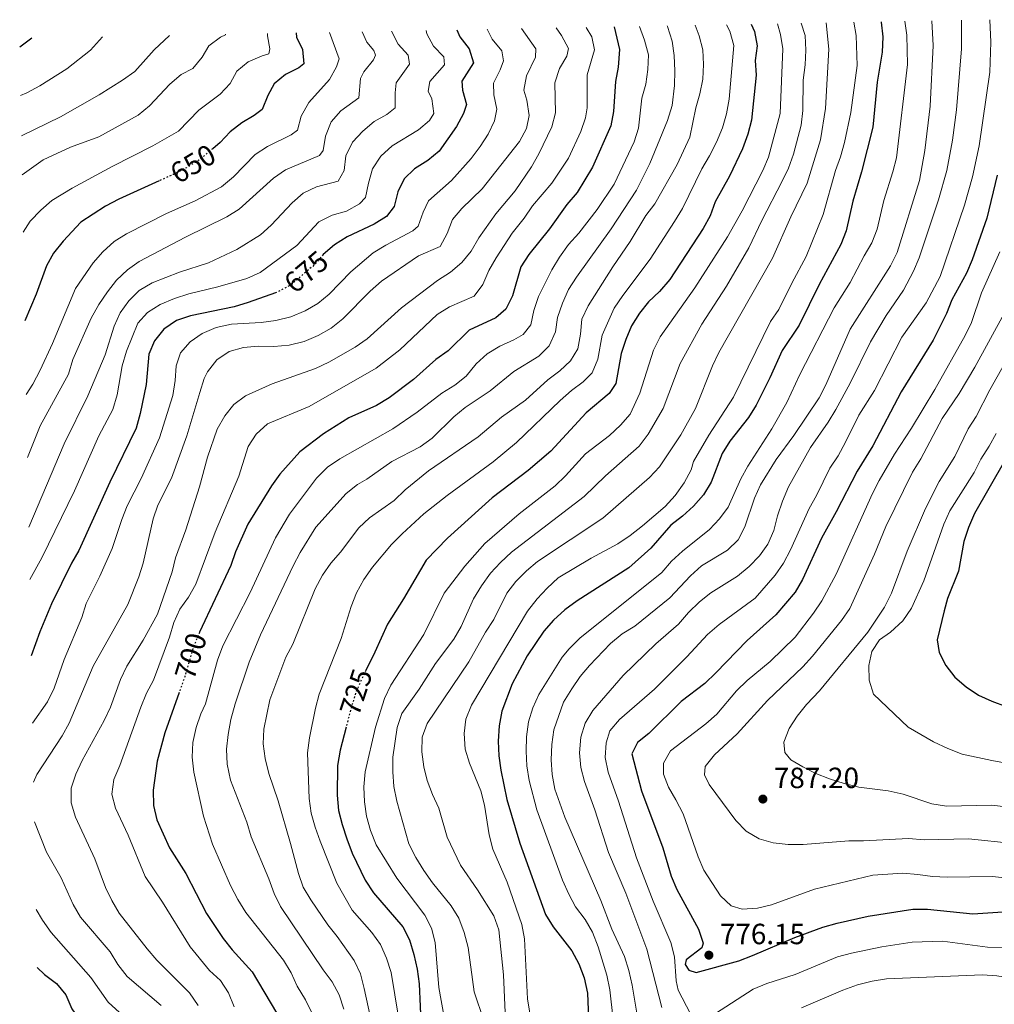
# Model space of a CAD drawing. Units: metres. Extents: x 631809 to 635330, y 4704234 to 4706612.
# Drawn here: x 631809 to 632142, y 4706216 to 4706553 of the extents above; entities that cross this region are included whole.
import ezdxf
from ezdxf.enums import TextEntityAlignment as Align

# ---------------------------------------------------------------- set-up
doc = ezdxf.new("R2010")
doc.units = ezdxf.units.M
doc.header["$MEASUREMENT"] = 0
doc.linetypes.add('DGN Style 5', pattern=[1.217945, 0.521977, -0.695969])
for name, color, linetype, lineweight in [('Cota de curva de nivel directora', 7, 'Continuous', 0), ('Cota de punto acotado terreno', 7, 'Continuous', 0), ('Curva de nivel directora', 30, 'Continuous', 30), ('Curva de nivel directora no vista', 30, 'DGN Style 5', 30), ('Curva de nivel intermedia', 30, 'Continuous', 0), ('Punto acotado terreno (símbolo)', 7, 'Continuous', 0)]:
    doc.layers.add(name, color=color, linetype=linetype, lineweight=lineweight)
doc.styles.add('Style-Arial', font='arial.ttf')

# ---------------------------------------------------------------- blocks, each defined once
blk = doc.blocks.new('5PATER')
at = {"layer": 'Punto acotado terreno (símbolo)', "linetype": 'Continuous', "lineweight": 0}
h = blk.add_hatch(color=51, dxfattribs=at)
edge = h.paths.add_edge_path()
edge.add_ellipse((0, 0), major_axis=(-0.11, -0.111), ratio=0.999422, start_angle=0, end_angle=360)

msp = doc.modelspace()

# ---------------------------------------------------------------- linework, layer by layer
at = {"layer": 'Curva de nivel directora', "color": 30, "linetype": 'Continuous', "lineweight": 30, "flags": 128}
for points, elevation in [([(632012.38, 4706550.6), (632014.21, 4706542.91), (632013.74, 4706536.79), (632012.83, 4706531.87), (632012.12, 4706521.69), (632011.26, 4706516.77), (632005.01, 4706502.55), (631999.71, 4706493.85), (631996.17, 4706489.84), (631990.3, 4706481.48), (631983.18, 4706472.68), (631980.48, 4706468.48), (631977.55, 4706458.52), (631975.25, 4706453.96), (631971.85, 4706450.99), (631962.75, 4706446.75), (631955.55, 4706439.74), (631951.35, 4706436.74), (631943.67, 4706429.92), (631935.32, 4706423.64), (631931.04, 4706421.05), (631921.54, 4706416.8), (631912.87, 4706411.33), (631904.82, 4706405.09), (631897.96, 4706397.51), (631895.05, 4706393.45), (631886.96, 4706380.34), (631882.83, 4706370.94), (631881.21, 4706366.21), (631870.49, 4706343.41)], 700), ([(632059.28, 4706551.5), (632060.36, 4706549.02), (632061.36, 4706544.12), (632060.67, 4706539.09), (632061.01, 4706534.02), (632059.4, 4706518.64), (632058.09, 4706513.82), (632056.31, 4706508.87), (632051.81, 4706499.48), (632046.95, 4706490.74), (632045.28, 4706485.92), (632042.84, 4706481.53), (632031.43, 4706464.15), (632027.94, 4706459.97), (632024.11, 4706456.52), (632021, 4706452.6), (632018.36, 4706448.25), (632016.34, 4706443.59), (632014.79, 4706438.83), (632012.95, 4706428.5), (632010.62, 4706425.06), (632002.77, 4706418.43), (631990.76, 4706405.4), (631982.94, 4706398.78), (631970.59, 4706389.4), (631955.33, 4706375.63), (631948.01, 4706368.02), (631940.28, 4706354.81), (631934.77, 4706346.18), (631930.51, 4706336.55), (631927.39, 4706330.26)], 725), ([(632103.76, 4706552.35), (632103.81, 4706552.22), (632104.28, 4706547.24), (632104.05, 4706542), (632102.4, 4706531.7), (632100.92, 4706516.23), (632096.99, 4706500.94), (632094.02, 4706490.94), (632091.74, 4706480.83), (632089.94, 4706476.16), (632082.53, 4706462.47), (632075.72, 4706448.51), (632069.88, 4706439.81), (632065.68, 4706430.46), (632060.98, 4706421.1), (632058.31, 4706416.88), (632051.91, 4706408.78), (632049.29, 4706404.51), (632045.57, 4706394.8), (632042.95, 4706390.43), (632039.57, 4706386.55), (632035.77, 4706383.07), (632031.82, 4706379.99), (632024.97, 4706372.17), (632017.42, 4706365.44), (631999.67, 4706354.17), (631995.48, 4706351.05), (631991.65, 4706347.54), (631988.36, 4706343.77), (631982.56, 4706335.28), (631977.47, 4706325.68), (631973.97, 4706316.31), (631972.98, 4706311.38), (631972.63, 4706306.1), (631972.88, 4706301.11), (631973.55, 4706296.14), (631975.59, 4706286.07), (631980.06, 4706271.21), (631988.84, 4706246.77), (631991.52, 4706242.55), (631997.87, 4706234.27), (632000.24, 4706229.86), (632002.08, 4706225.05), (632003.29, 4706219.86), (632004.28, 4706194.32)], 750), ([(631903.52, 4706548.51), (631903.64, 4706547.1), (631905.68, 4706542.86), (631906.16, 4706537.95), (631904.43, 4706536.53), (631899.86, 4706534.27), (631895.97, 4706531.12), (631893.85, 4706527.13), (631891.9, 4706522.36), (631889.23, 4706520.27), (631884.9, 4706517.77), (631880.99, 4706514.65), (631877.53, 4706510.99), (631875.01, 4706508.91)], 650), ([(631958.55, 4706549.57), (631959.56, 4706547.24), (631962.71, 4706543.1), (631964.24, 4706538.32), (631960.28, 4706532.02), (631960.45, 4706528.92), (631961.81, 4706524.07), (631960.87, 4706520.92), (631958.44, 4706516.54), (631952.44, 4706508.08), (631948.63, 4706504.84), (631944.1, 4706502.03), (631940.46, 4706498.61), (631938.3, 4706494.16), (631937.05, 4706489.14), (631934.41, 4706485.66), (631930.23, 4706483.04), (631920.99, 4706478.73), (631916.66, 4706476.03), (631912.81, 4706472.65)], 675), ([(631813.08, 4706546.78), (631808.93, 4706543.68)], 625), ([(632143.49, 4706499.87), (632139.88, 4706485.13), (632134.94, 4706470.83), (632132.91, 4706466.26), (632127.89, 4706457.19), (632126.11, 4706452.49), (632121.59, 4706443.4), (632110.57, 4706425.65), (632100.91, 4706407.19), (632095.55, 4706398.54), (632088.35, 4706384.57), (632083.3, 4706375.63), (632076.87, 4706361.4), (632074.28, 4706357.12), (632067.68, 4706349.31), (632057.95, 4706340.5), (632047.22, 4706329.43), (632043.45, 4706325.87), (632035.26, 4706319.71), (632024.21, 4706308.74), (632020.35, 4706305.58), (632018.48, 4706301.76), (632021.77, 4706289.05), (632029.07, 4706269.62), (632031.87, 4706259.86), (632033.86, 4706255.27), (632041.28, 4706241.75), (632042.82, 4706236.97), (632042.42, 4706235.39), (632037.02, 4706231.21), (632036.64, 4706229.63), (632037.9, 4706227.69), (632040.49, 4706226.95), (632055.05, 4706230.94), (632059.75, 4706232.67), (632074.19, 4706238.86), (632083.78, 4706242.44), (632088.65, 4706243.81), (632099.35, 4706246.13), (632114.63, 4706248.62), (632119.64, 4706248.61), (632135.08, 4706246.98), (632145.41, 4706247.65)], 775), ([(631856.7, 4706497.92), (631842.83, 4706491.6), (631838.3, 4706489.2), (631829.81, 4706483.72), (631823.76, 4706477.28), (631820.55, 4706473.17), (631818.09, 4706468.81), (631814.6, 4706459.13), (631810.71, 4706450.01)], 650), ([(631896.45, 4706459.54), (631887.13, 4706456.23), (631882.31, 4706454.81), (631867.36, 4706451.65), (631862.63, 4706450.04), (631858.3, 4706447.08), (631855.09, 4706443.17), (631853.14, 4706438.56), (631852.23, 4706428.16), (631850.17, 4706418.23), (631848.75, 4706413.26), (631839.78, 4706394.79), (631829.18, 4706371.32), (631826.7, 4706366.98), (631819.86, 4706353.11), (631815.79, 4706343.49), (631812.88, 4706335.26)], 675), ([(632145.97, 4706401.91), (632135.75, 4706384.02), (632133.6, 4706379.22), (632132.03, 4706374.47), (632130.17, 4706364.33), (632126.48, 4706354.89), (632125.28, 4706350.74), (632122.91, 4706340.74), (632123.62, 4706336.49), (632125.88, 4706332.03), (632128.97, 4706327.98), (632132.81, 4706324.73), (632137.08, 4706321.88), (632141.62, 4706319.77), (632146.55, 4706317.95)], 800), ([(631863.49, 4706322.71), (631858.59, 4706308.91), (631856.03, 4706299.25), (631854.58, 4706289.33), (631854.7, 4706284.02), (631855.91, 4706279.17), (631860.25, 4706269.59), (631865.76, 4706260.78), (631872.84, 4706247.13), (631878.54, 4706238.58), (631881.65, 4706234.67), (631888.53, 4706227.11), (631898.93, 4706209.43)], 700), ([(631920.62, 4706310.84), (631918.57, 4706303), (631917.72, 4706297.77), (631917.62, 4706287.58), (631918.08, 4706282.39), (631919.25, 4706277.53), (631920.93, 4706272.64), (631922.76, 4706267.75), (631927.18, 4706258.48), (631929.99, 4706254.22), (631940.04, 4706242.56), (631942.31, 4706238.1), (631943.84, 4706233.12), (631944.98, 4706228.01), (631945.6, 4706223.05), (631946.34, 4706207.49)], 725), ([(631814.89, 4706228.62), (631817.4, 4706226.27), (631821.54, 4706223.12), (631824.73, 4706219.28), (631826.73, 4706214.45), (631829.65, 4706210.33), (631837.91, 4706204.62), (631839.57, 4706201.33), (631839.51, 4706197.77), (631841.19, 4706193.91), (631844.07, 4706191.53), (631848.7, 4706189.35), (631852.45, 4706188.46), (631854.46, 4706186.19), (631851.95, 4706179.35), (631851.89, 4706174.41), (631856.02, 4706167.44), (631856.72, 4706152.68), (631857.85, 4706147.81), (631861.51, 4706138.18), (631861.22, 4706135.29), (631859.18, 4706132.38), (631856.94, 4706130.36)], 675)]:
    msp.add_lwpolyline(points, dxfattribs=dict(at, elevation=elevation))
at = {"layer": 'Curva de nivel directora no vista', "color": 30, "linetype": 'DGN Style 5', "lineweight": 30, "flags": 128}
for points, elevation in [([(631875.01, 4706508.91), (631870.25, 4706504.99), (631865.99, 4706502.37), (631861.52, 4706500.12), (631856.7, 4706497.92)], 650), ([(631912.81, 4706472.65), (631912.8, 4706472.64), (631909.21, 4706468.63), (631901.39, 4706462.06), (631896.77, 4706459.65), (631896.45, 4706459.54)], 675), ([(631870.49, 4706343.41), (631870.3, 4706343), (631868.32, 4706338.15), (631865.39, 4706328.07), (631863.49, 4706322.71)], 700), ([(631927.39, 4706330.26), (631925.96, 4706327.36), (631923.97, 4706322.78), (631922.46, 4706317.87), (631920.62, 4706310.84)], 725)]:
    msp.add_lwpolyline(points, dxfattribs=dict(at, elevation=elevation))
at = {"layer": 'Curva de nivel intermedia', "color": 30, "linetype": 'Continuous', "lineweight": 0, "flags": 128}
for points, elevation in [([(632002.75, 4706550.41), (632004.77, 4706547.18), (632005.6, 4706542.77), (632003.16, 4706534.22), (632003.16, 4706522.88), (632002.58, 4706519.52), (632001, 4706514.74), (631996.74, 4706505.62), (631991.01, 4706497.12), (631984.45, 4706489.38), (631981.53, 4706485.09), (631977.48, 4706480.03), (631971.99, 4706471.57), (631969.54, 4706467.18), (631967.48, 4706462.41), (631964.41, 4706458.45), (631956.08, 4706454.8), (631951.81, 4706452.19), (631938.99, 4706440.05), (631930.89, 4706433.73), (631908.02, 4706420.66), (631893.79, 4706414.72), (631889.86, 4706411.17), (631887.15, 4706406.96), (631883.87, 4706396.81), (631875.79, 4706377.66), (631869.24, 4706359.86), (631866.65, 4706355.44), (631863.7, 4706351.25), (631861.66, 4706346.68), (631860.16, 4706341.72), (631854.68, 4706326.98), (631852.36, 4706322.55), (631850.37, 4706317.78), (631843.23, 4706297.78), (631841.17, 4706292.96), (631840.51, 4706287.99), (631841.7, 4706283.12), (631846.08, 4706273.93), (631851.9, 4706259.74), (631857.84, 4706250.95), (631867.28, 4706235.68), (631873.93, 4706227.64), (631877.62, 4706224.19), (631880.43, 4706219.93), (631882.31, 4706215.11)], 695), ([(632021.05, 4706550.77), (632022.81, 4706546.09), (632024.15, 4706541.08), (632023.95, 4706536.05), (632023.21, 4706530.97), (632021.84, 4706526.16), (632020.75, 4706515.98), (632019.28, 4706511.2), (632012.36, 4706496.72), (632006.59, 4706488.14), (632000.24, 4706479.95), (631996.76, 4706476.09), (631993.65, 4706471.81), (631991.05, 4706467.48), (631986.48, 4706458.29), (631984.93, 4706453.51), (631983.84, 4706448.62), (631981.28, 4706445.34), (631978.03, 4706443.48), (631973.22, 4706441.32), (631968.94, 4706438.73), (631965.13, 4706435.2), (631961.77, 4706431.08), (631957.9, 4706427.91), (631953.45, 4706425.2), (631944.91, 4706418.68), (631936.63, 4706412.97), (631918.47, 4706402.72), (631914.26, 4706399.87), (631910.53, 4706396.08), (631901.24, 4706383.83), (631896.43, 4706375.69), (631887.75, 4706357.02), (631878.46, 4706338.78), (631876.68, 4706333.83), (631872.55, 4706318.88), (631870.97, 4706315.49), (631869.27, 4706310.74), (631868.22, 4706305.61), (631867.91, 4706300.62), (631868.48, 4706295.5), (631871.79, 4706280.4), (631874.86, 4706270.86), (631881.07, 4706256.74), (631883.6, 4706251.92), (631886.37, 4706247.48), (631899.23, 4706231.13), (631901.82, 4706226.83), (631903.91, 4706222.28), (631906.77, 4706217.56), (631909.01, 4706212.87)], 705), ([(632030.57, 4706550.95), (632030.65, 4706550.77), (632032.22, 4706545.74), (632032.89, 4706540.79), (632033.1, 4706535.58), (632033.08, 4706530.53), (632032.18, 4706523.66), (632030.63, 4706518.53), (632024.62, 4706503.8), (632020.04, 4706494.71), (632011.33, 4706481.45), (631999.46, 4706464.9), (631996.8, 4706460.65), (631994.64, 4706456), (631993, 4706451.14), (631992.26, 4706446.17), (631990.16, 4706441.4), (631986.65, 4706437.91), (631978.07, 4706432.66), (631969.95, 4706425.96), (631961.36, 4706420.34), (631957.49, 4706417.17), (631950.06, 4706409.82), (631946.03, 4706406.86), (631936.25, 4706401.84), (631927.75, 4706395.81), (631924.58, 4706393.98), (631920.67, 4706390.86), (631910.32, 4706379.32), (631904.94, 4706370.65), (631902.56, 4706366.06), (631891.39, 4706342.47), (631887.48, 4706333.17), (631882.68, 4706318.84), (631881.22, 4706313.53), (631880.25, 4706308.35), (631879.75, 4706303.37), (631879.95, 4706298.2), (631881.07, 4706292.76), (631886.66, 4706278.31), (631888.2, 4706273.33), (631894.24, 4706258.95), (631895.98, 4706253.96), (631898.17, 4706249.46), (631912.82, 4706227.78), (631915.91, 4706223.67), (631918.21, 4706219.23), (631919.81, 4706214.33)], 710), ([(632040.07, 4706551.13), (632041.43, 4706547.56), (632042.74, 4706542.69), (632042.99, 4706537.69), (632042.74, 4706532.66), (632041.75, 4706527.72), (632040.3, 4706522.88), (632038.28, 4706512.82), (632033.99, 4706503.54), (632026.34, 4706490.03), (632023.27, 4706486.08), (632017.91, 4706477.14), (632011.92, 4706468.51), (632003.43, 4706455.15), (632001.36, 4706450.6), (632000.85, 4706445.45), (631999.91, 4706440.42), (631997.44, 4706436.32), (631993.8, 4706432.89), (631989.64, 4706429.82), (631981.98, 4706422.82), (631973.86, 4706416.95), (631965.78, 4706410.28), (631948.88, 4706398.58), (631940.89, 4706392.07), (631937.12, 4706388.42), (631928.66, 4706382.56), (631925.04, 4706379.12), (631918.76, 4706370.83), (631915.43, 4706367.03), (631912.57, 4706362.92), (631910.07, 4706358.2), (631902.4, 4706339.32), (631900.04, 4706334.8), (631894.49, 4706320.26), (631892.49, 4706310.16), (631892.26, 4706305.17), (631892.94, 4706300.13), (631894.23, 4706295.08), (631897.34, 4706285.72), (631901.66, 4706271.03), (631904.34, 4706260.84), (631905.99, 4706256.12), (631908.56, 4706251.8), (631914.34, 4706243.24), (631917.61, 4706239.23), (631923.45, 4706230.97), (631925.57, 4706226.44), (631926.86, 4706221.47), (631928.96, 4706211.5)], 715), ([(632050.85, 4706551.34), (632051.94, 4706549.09), (632053.28, 4706544.27), (632051.76, 4706525.85), (632050.79, 4706520.81), (632049.42, 4706516.01), (632047.36, 4706511.08), (632045.03, 4706506.44), (632042.38, 4706502.04), (632035.74, 4706488.45), (632033.08, 4706484), (632024.66, 4706471.05), (632015.35, 4706458.68), (632012.42, 4706454.33), (632008.31, 4706445.09), (632006.76, 4706436.88), (632004.9, 4706432.18), (632001.82, 4706429.04), (631997.73, 4706426.16), (631993.91, 4706422.76), (631978.92, 4706408.31), (631971.01, 4706401.73), (631955.28, 4706390.18), (631947.27, 4706383.92), (631939.77, 4706377.12), (631936.14, 4706373.41), (631929.63, 4706365.64), (631926.71, 4706361.46), (631924.24, 4706356.82), (631922.42, 4706352.16), (631918.9, 4706341.24), (631911.44, 4706322.2), (631910.2, 4706317.35), (631908.09, 4706307.26), (631907.38, 4706302.09), (631908.02, 4706286.43), (631908.72, 4706281.48), (631910.01, 4706276.61), (631911.71, 4706271.81), (631917.51, 4706257.47), (631922.67, 4706248.24), (631929.46, 4706240.54), (631932.46, 4706236.54), (631934.49, 4706231.76), (631936.02, 4706226.93), (631938.55, 4706211.56)], 720), ([(632068.24, 4706551.67), (632069.35, 4706547.97), (632070.14, 4706543.03), (632069.21, 4706520.97), (632065.21, 4706505.99), (632063.28, 4706501.38), (632056.17, 4706487.59), (632051.11, 4706478.75), (632040.01, 4706461.23), (632028.09, 4706444.46), (632025.79, 4706439.88), (632021.15, 4706425.25), (632017.83, 4706418.03), (632014.55, 4706414.25), (632010.81, 4706410.75), (632002.56, 4706404.5), (631995.77, 4706396.95), (631992.2, 4706393.45), (631979.81, 4706383.86), (631968.16, 4706373.78), (631961.28, 4706366.05), (631954.16, 4706356.7), (631947.28, 4706342.64), (631935.91, 4706325.25), (631933.73, 4706320.74), (631930.67, 4706310.93), (631927.13, 4706295.63), (631926.71, 4706290.47), (631926.94, 4706285.38), (631927.63, 4706280.43), (631929.03, 4706275.53), (631930.95, 4706270.56), (631938.04, 4706259.19), (631947.58, 4706246.55), (631949.86, 4706242.03), (631951.13, 4706237.2), (631952.37, 4706221.73), (631954.15, 4706211.61)], 730), ([(632076.38, 4706551.83), (632077.71, 4706547.7), (632077.98, 4706542.67), (632077.78, 4706537.58), (632077.04, 4706532.41), (632076.91, 4706522.03), (632076.4, 4706516.93), (632073.8, 4706506.98), (632072.07, 4706502.29), (632069.87, 4706497.75), (632062.86, 4706484.27), (632058.49, 4706474.95), (632050.82, 4706461.83), (632042.38, 4706448.78), (632034.91, 4706435.39), (632029.12, 4706419.91), (632024.04, 4706411.18), (632020.92, 4706407.05), (632009.38, 4706396.97), (632002.12, 4706389.84), (631977.24, 4706370.78), (631973.43, 4706367.26), (631970.06, 4706363.57), (631966.92, 4706359.21), (631964.28, 4706354.8), (631960.07, 4706345.37), (631957.55, 4706340.96), (631951.26, 4706332.69), (631945.61, 4706323.89), (631939.72, 4706315.57), (631938.1, 4706310.82), (631936.63, 4706300.62), (631936.6, 4706295.62), (631936.98, 4706290.61), (631937.95, 4706285.52), (631942.16, 4706271), (631944.49, 4706266.26), (631947.19, 4706261.85), (631950.18, 4706257.61), (631956.55, 4706249.75), (631959.2, 4706245.51), (631961.05, 4706240.54), (631962.38, 4706235.48), (631964.44, 4706220.24), (631967.77, 4706210.46)], 735), ([(632084.93, 4706551.99), (632085.88, 4706542.99), (632084.71, 4706522.61), (632082.99, 4706511.96), (632078.41, 4706497.15), (632072.86, 4706485.61), (632066.6, 4706471.43), (632048.19, 4706439.12), (632046.04, 4706434.55), (632040.23, 4706419.98), (632035.2, 4706410.97), (632027.91, 4706399.95), (632024.44, 4706396.35), (632008.46, 4706382.45), (631986.19, 4706367.64), (631982.34, 4706364.42), (631978.75, 4706360.72), (631975.69, 4706356.76), (631971.24, 4706347.69), (631968.36, 4706343.4), (631962.68, 4706333.3), (631948.42, 4706312.16), (631946.67, 4706307.47), (631946.54, 4706302.43), (631947.21, 4706297.25), (631948.39, 4706292.66), (631950.18, 4706287.86), (631952.42, 4706283.12), (631955.22, 4706273.25), (631959.74, 4706263.64), (631965.57, 4706255.15), (631971.17, 4706246.25), (631972.87, 4706241.55), (631974.56, 4706226.13), (631975.7, 4706200.31)], 740), ([(632094.41, 4706552.17), (632095.23, 4706547.61), (632095.49, 4706537.4), (632093.34, 4706521.3), (632091.18, 4706510.99), (632089.89, 4706506.14), (632088.15, 4706501.45), (632083.95, 4706486.37), (632078.1, 4706471.96), (632073.21, 4706462.9), (632068.77, 4706453.84), (632065.88, 4706449.74), (632053.19, 4706423.82), (632044.73, 4706410.81), (632039.49, 4706401.82), (632038.68, 4706398.93), (632036.34, 4706394.51), (632033.3, 4706390.24), (632029.78, 4706386.47), (632022.12, 4706379.79), (632017.89, 4706376.52), (632013.6, 4706373.59), (632004.55, 4706368.73), (631993.18, 4706362.05), (631989.45, 4706358.52), (631985.97, 4706354.8), (631982.77, 4706350.64), (631963.53, 4706318.43), (631961.58, 4706313.64), (631961.1, 4706308.66), (631961.42, 4706303.4), (631962.87, 4706298.61), (631966.72, 4706289.04), (631968.03, 4706284.22), (631969.57, 4706274), (631970.84, 4706269.17), (631975.74, 4706257.86), (631980.74, 4706243.32), (631981.64, 4706238.4), (631982.72, 4706217.92), (631983.48, 4706212.98)], 745), ([(632111.9, 4706552.5), (632112.57, 4706547.81), (632112.79, 4706537.75), (632108.95, 4706505.79), (632107.77, 4706500.93), (632104.66, 4706491.13), (632102.36, 4706481.34), (632100.61, 4706476.66), (632097.94, 4706472.22), (632093.18, 4706463.05), (632087.64, 4706454.48), (632075.95, 4706431.56), (632071.49, 4706422.04), (632066.37, 4706413.03), (632058.14, 4706400.25), (632055.68, 4706395.9), (632051.36, 4706386.23), (632048.45, 4706382.17), (632044.99, 4706378.54), (632035.74, 4706371.13), (632032.02, 4706367.71), (632028.66, 4706363.79), (632000.68, 4706341.31), (631997.03, 4706337.7), (631994.62, 4706334.88), (631986.65, 4706322.09), (631984.52, 4706317.49), (631983.11, 4706312.69), (631982.43, 4706307.62), (631982.23, 4706302.62), (631982.54, 4706297.62), (631983.32, 4706292.61), (631985.87, 4706282.57), (631994.75, 4706258.48), (631996.82, 4706253.76), (631999.19, 4706249.35), (632002.49, 4706245.06), (632004.95, 4706240.71), (632006.91, 4706235.68), (632009.88, 4706225.95), (632010.91, 4706220.98), (632011.99, 4706210.81)], 755), ([(632121.15, 4706552.68), (632121.54, 4706544.28), (632120.57, 4706523.45), (632118.65, 4706508.33), (632116.83, 4706497.97), (632109.19, 4706473.33), (632106.95, 4706468.81), (632093.14, 4706447.1), (632084.85, 4706428.09), (632082.51, 4706423.57), (632073.92, 4706410.75), (632067.84, 4706402.55), (632062.43, 4706393.81), (632060.39, 4706389.24), (632057.09, 4706379.48), (632054.81, 4706374.96), (632051.2, 4706371.5), (632042.24, 4706366.06), (632038.55, 4706362.7), (632031.39, 4706355.11), (632019.43, 4706345.41), (632015.14, 4706342.84), (632011.18, 4706339.48), (632003.96, 4706332.03), (632000.76, 4706328.18), (631997.86, 4706323.96), (631995.07, 4706319.42), (631991.71, 4706309.92), (631991.03, 4706304.96), (631990.83, 4706299.7), (631991.14, 4706294.67), (631992.05, 4706289.69), (631995.51, 4706280.04), (632007.76, 4706251.55), (632011.56, 4706241.74), (632015.86, 4706232.38), (632017.37, 4706227.62), (632018.51, 4706222.62), (632020.28, 4706212.29)], 760), ([(632131.2, 4706552.87), (632131.23, 4706543.04), (632129.52, 4706522.26), (632128.17, 4706511.77), (632126.28, 4706501.47), (632123.43, 4706491.34), (632116.71, 4706471.56), (632114.81, 4706466.94), (632111.42, 4706460.49), (632105.47, 4706451.75), (632100.06, 4706442.75), (632093.17, 4706428.67), (632088.19, 4706419.63), (632085.64, 4706415.33), (632079.6, 4706406.67), (632072.07, 4706393.12), (632069.95, 4706388.24), (632068.29, 4706383.24), (632067.06, 4706378.22), (632065.02, 4706373.57), (632062.14, 4706369.48), (632058.54, 4706365.88), (632054.6, 4706362.55), (632045.45, 4706356.88), (632041.56, 4706353.74), (632037.86, 4706350.15), (632034.36, 4706346.17), (632026.66, 4706339.36), (632015.45, 4706328.57), (632005.09, 4706316.59), (632002.43, 4706312.23), (632000.92, 4706307.46), (632000.5, 4706302.1), (632000.95, 4706297.12), (632002.18, 4706292.26), (632005.75, 4706282.53), (632010.43, 4706267.97), (632016.42, 4706254.02), (632023.56, 4706234.84), (632028.69, 4706214.95)], 765), ([(632140.92, 4706553.06), (632141.34, 4706545.36), (632140.89, 4706535.12), (632137.27, 4706509.93), (632135.01, 4706499.31), (632132.32, 4706489.59), (632123.96, 4706465.14), (632119.15, 4706456.19), (632110.85, 4706444.44), (632101.5, 4706426.11), (632096.08, 4706417.66), (632091.58, 4706408.42), (632089.06, 4706403.8), (632086.2, 4706399.5), (632081.64, 4706390.15), (632079.17, 4706385.79), (632072.78, 4706371.58), (632070.37, 4706367.03), (632067.53, 4706362.91), (632060.59, 4706355.07), (632048.26, 4706345.99), (632044.29, 4706342.61), (632037.23, 4706334.94), (632026.19, 4706323.89), (632014.24, 4706313.48), (632010.91, 4706309.65), (632009.61, 4706305.48), (632009.29, 4706300.49), (632010.29, 4706295.46), (632013.91, 4706285.55), (632020.07, 4706266.15), (632025.76, 4706251.31), (632031.76, 4706237.13), (632033.05, 4706232.3), (632033.55, 4706224.06), (632034.32, 4706220.82), (632038.51, 4706212.74)], 770), ([(632111.9, 4706552.5), (632111.9, 4706552.51)], 755), ([(632131.2, 4706552.87), (632131.2, 4706552.88)], 765), ([(631837.31, 4706547.24), (631833.17, 4706542.59), (631825.04, 4706536.21), (631815.81, 4706530.45), (631811.41, 4706528.07), (631809.25, 4706527.06)], 630), ([(631860.15, 4706547.68), (631854.96, 4706542.75), (631848.28, 4706535.29), (631844.13, 4706532.33), (631836.11, 4706527.33), (631822.86, 4706519.84), (631809.51, 4706513.36)], 635), ([(631879.42, 4706548.05), (631879.42, 4706547.91), (631877.69, 4706547.03), (631873.67, 4706544.06), (631871.36, 4706540.19), (631868.16, 4706536.34), (631864.16, 4706534.27), (631860.34, 4706531.04), (631853.33, 4706523.58), (631849.45, 4706520.41), (631835.99, 4706512.95), (631826.26, 4706509.43), (631816.93, 4706505.04), (631809.76, 4706500.01)], 640), ([(631893.75, 4706548.32), (631893.77, 4706547.56), (631894.52, 4706543.12), (631894.14, 4706541.39), (631891.89, 4706540.72), (631887.11, 4706538.59), (631883.23, 4706535.43), (631880.94, 4706531.24), (631877.56, 4706527.56), (631870.21, 4706522.12), (631863.27, 4706514.87), (631854.48, 4706509.83), (631840.52, 4706502.77), (631826.86, 4706495.4), (631819.98, 4706491.16), (631816.18, 4706487.91), (631812.52, 4706484.09), (631810.13, 4706480.33)], 645), ([(631914.95, 4706548.73), (631918.25, 4706539.66), (631917.4, 4706536.94), (631914.92, 4706532.6), (631907.84, 4706524.68), (631905.31, 4706520.06), (631904.03, 4706515.22), (631901.87, 4706513.66), (631893.73, 4706509.64), (631889.51, 4706506.95), (631882.07, 4706499.26), (631877.96, 4706495.84), (631868.96, 4706491.01), (631859.19, 4706486.72), (631845.48, 4706479.71), (631841.23, 4706477.08), (631837.34, 4706473.58), (631834.04, 4706469.78), (631827.99, 4706461.01), (631820.1, 4706442.18), (631815.91, 4706433.05), (631813.43, 4706428.34), (631811.18, 4706424.8)], 655), ([(631926.19, 4706548.95), (631927.69, 4706545.34), (631930.13, 4706542.51), (631930.69, 4706540.91), (631929.96, 4706539.28), (631926.67, 4706535.26), (631925.57, 4706532.96), (631925.05, 4706526.29), (631918.81, 4706521.9), (631915.53, 4706518.13), (631913.56, 4706513.2), (631912.75, 4706508.26), (631911.49, 4706506.55), (631899.88, 4706501.63), (631895.75, 4706498.8), (631884.04, 4706488.25), (631879.83, 4706485.55), (631865.63, 4706478.66), (631849.87, 4706470.28), (631845.79, 4706467.38), (631842.07, 4706463.85), (631838.93, 4706459.96), (631835.98, 4706455.59), (631833.36, 4706450.9), (631827.16, 4706436.76), (631825.62, 4706431.77), (631815.99, 4706414.03), (631811.59, 4706403.14)], 660), ([(631936.21, 4706549.14), (631938.4, 4706544.66), (631941.88, 4706540.94), (631942.33, 4706537.88), (631937.72, 4706531.45), (631937.39, 4706528.05), (631937.42, 4706522.86), (631934.62, 4706520.62), (631930.25, 4706518.17), (631926.38, 4706514.86), (631922.85, 4706511.08), (631920.52, 4706506.41), (631919.98, 4706501.43), (631917.87, 4706497.74), (631910.48, 4706495.84), (631905.96, 4706493.7), (631902.17, 4706490.34), (631895.03, 4706482.76), (631891.33, 4706479.39), (631883.23, 4706474.4), (631873.6, 4706469.87), (631863.57, 4706466.65), (631854.21, 4706462.95), (631849.85, 4706460.39), (631846.33, 4706456.83), (631843.33, 4706452.74), (631841.26, 4706448.14), (631838.2, 4706438.39), (631832.28, 4706424.25), (631824.1, 4706407.82), (631812.08, 4706379.39), (631812.04, 4706379.34)], 665), ([(631948.03, 4706549.36), (631948.22, 4706548.21), (631950.6, 4706544.04), (631954.11, 4706540.35), (631954.35, 4706537.6), (631949.33, 4706531.87), (631948.68, 4706528.59), (631950, 4706525.94), (631950.64, 4706520.98), (631949.22, 4706518.58), (631945.38, 4706515.37), (631936.36, 4706509.93), (631932.58, 4706506.39), (631929.65, 4706502.04), (631928.27, 4706497.1), (631927.33, 4706492.18), (631925.2, 4706489.98), (631920.83, 4706487.56), (631915.83, 4706486.13), (631911.35, 4706483.9), (631903.73, 4706475.77), (631891.22, 4706466.55), (631886.66, 4706464.45), (631876.74, 4706461.58), (631866.79, 4706459.22), (631861.87, 4706457.6), (631857, 4706455.61), (631852.71, 4706452.88), (631849.34, 4706449.17), (631845.47, 4706439.6), (631844.02, 4706434.55), (631842.32, 4706424.64), (631840.78, 4706419.66), (631836.03, 4706410.61), (631827.73, 4706391.75), (631816.52, 4706368.83), (631812.38, 4706361.43)], 670), ([(631968.92, 4706549.77), (631970.63, 4706546.38), (631973.94, 4706542.45), (631974.55, 4706539), (631973.38, 4706535.9), (631971.11, 4706531.32), (631971.15, 4706527.39), (631972.28, 4706522.45), (631971.44, 4706518.39), (631969.3, 4706513.87), (631966.57, 4706509.64), (631963.46, 4706505.59), (631956.75, 4706497.96), (631948.82, 4706491.02), (631947.03, 4706487.2), (631945.28, 4706482.39), (631943.47, 4706480.74), (631934.22, 4706475.93), (631929.93, 4706473.23), (631922.27, 4706466.73), (631914.83, 4706459.12), (631910.97, 4706455.94), (631906.6, 4706453.41), (631901.72, 4706451.39), (631896.56, 4706450.09), (631891.53, 4706449.36), (631881.36, 4706448.88), (631876.12, 4706447.75), (631871.34, 4706445.68), (631867.24, 4706442.82), (631863.95, 4706438.98), (631862.43, 4706434.53), (631862.09, 4706429.54), (631861.32, 4706424.45), (631856.76, 4706409.96), (631850.52, 4706396.05), (631845.76, 4706386.62), (631843.86, 4706381.99), (631840.55, 4706371.99), (631836.31, 4706362.53), (631831.65, 4706353.25), (631830.25, 4706348.45), (631824.2, 4706334.01), (631820.71, 4706324.27), (631818.47, 4706319.55), (631813.31, 4706312.2)], 680), ([(631980.69, 4706549.99), (631985.57, 4706543.03), (631985.47, 4706540.24), (631982.37, 4706533.82), (631981.42, 4706528.91), (631982.49, 4706525.48), (631983.32, 4706520.32), (631982.36, 4706515.8), (631979.97, 4706511.41), (631967.19, 4706495.16), (631960.19, 4706488.48), (631957, 4706484.64), (631955.2, 4706479.82), (631952.84, 4706475.39), (631945.41, 4706472.21), (631932.72, 4706463.53), (631928.83, 4706460.13), (631919.53, 4706450.71), (631915.48, 4706447.5), (631911.02, 4706444.94), (631906.33, 4706442.89), (631901.15, 4706441.64), (631895.95, 4706441.2), (631890.52, 4706441.36), (631885.54, 4706440.89), (631880.66, 4706439.48), (631876.41, 4706436.61), (631873.22, 4706432.55), (631872.09, 4706430.18), (631870.55, 4706425.42), (631866.14, 4706410.65), (631860.86, 4706396.17), (631856.22, 4706386.91), (631854.57, 4706382.17), (631851.18, 4706367.05), (631849.65, 4706362.29), (631845.98, 4706352.92), (631834.12, 4706331.72), (631825.9, 4706312.25), (631823.41, 4706307.91), (631814.75, 4706294.66), (631813.69, 4706292.08)], 685), ([(631992.5, 4706550.22), (631994.4, 4706547.66), (631996.77, 4706543.23), (631996.21, 4706540.61), (631993.66, 4706536.31), (631992.02, 4706531.48), (631992.3, 4706521.22), (631991.05, 4706516.38), (631986.58, 4706507.16), (631984.07, 4706502.71), (631978.48, 4706494.42), (631971.83, 4706486.56), (631966.05, 4706478.38), (631963.4, 4706473.87), (631960.26, 4706469.97), (631956.34, 4706466.65), (631951.94, 4706463.76), (631939.6, 4706454.37), (631927.87, 4706443.86), (631923.79, 4706440.97), (631914.69, 4706435.79), (631910.15, 4706433.69), (631895.36, 4706428.41), (631886.23, 4706424.33), (631882.2, 4706421.35), (631879.11, 4706417.4), (631876.54, 4706412.84), (631873.25, 4706403.35), (631870.44, 4706393.19), (631865.75, 4706378.43), (631862.22, 4706368.89), (631861.16, 4706364.01), (631856.07, 4706349.58), (631851.15, 4706340.63), (631845.6, 4706331.82), (631843.41, 4706327.22), (631839.95, 4706317.73), (631837.89, 4706313.15), (631830.3, 4706299.51), (631828.09, 4706294.79), (631826.57, 4706290.02), (631826.57, 4706285.01), (631827.99, 4706280.05), (631834.63, 4706265.77), (631838.29, 4706256.05), (631840.42, 4706251.53), (631843.01, 4706247.22), (631852.53, 4706235.03), (631855.91, 4706231.15), (631867.04, 4706219.89), (631870.06, 4706215.64)], 690), ([(632144.35, 4706473.64), (632138.04, 4706459.6), (632134.63, 4706449.46), (632132.46, 4706444.95), (632122.1, 4706426.45), (632114.08, 4706413.24), (632108.3, 4706404.39), (632103.07, 4706395.31), (632100.74, 4706390.89), (632088.31, 4706363.21), (632083.42, 4706354.11), (632080.64, 4706349.9), (632074.32, 4706341.66), (632065.77, 4706333.32), (632057.88, 4706326.81), (632054.26, 4706323.35), (632047.54, 4706315.39), (632043.75, 4706312.08), (632031.64, 4706302.79), (632029.31, 4706298.6), (632029.29, 4706294.8), (632030.94, 4706290.32), (632033.53, 4706286.04), (632035.95, 4706281.19), (632041.09, 4706266.52), (632043.04, 4706261.91), (632048.79, 4706253.15), (632052.41, 4706249.72), (632056.24, 4706248.59), (632061.42, 4706248.91), (632066.28, 4706250.06), (632080.96, 4706255.39), (632100.88, 4706260.19), (632111.22, 4706260.86), (632116.34, 4706260.49), (632121.28, 4706259.73), (632126.39, 4706259.53), (632141.86, 4706259.77), (632146.83, 4706259.21)], 780), ([(632145.83, 4706452.47), (632135.8, 4706434.17), (632130.42, 4706425.11), (632124.67, 4706416.54), (632117.3, 4706402.74), (632114.51, 4706398.13), (632105.35, 4706379.56), (632101.5, 4706370.06), (632093.02, 4706351.52), (632090.17, 4706347.4), (632080.31, 4706335.17), (632076.91, 4706331.5), (632064.8, 4706319.96), (632054.5, 4706308.63), (632046.66, 4706301.46), (632043.5, 4706297.47), (632043.35, 4706294.58), (632044.86, 4706291.31), (632054.05, 4706278.97), (632057.51, 4706275.32), (632061.99, 4706272.65), (632066.79, 4706271.26), (632071.88, 4706270.77), (632077.05, 4706270.7), (632092.69, 4706272.02), (632097.69, 4706271.98), (632113.15, 4706272.73), (632118.51, 4706272.36), (632133.7, 4706272.63), (632148.99, 4706271.01)], 785), ([(632150.98, 4706444.1), (632140.94, 4706426.37), (632136.26, 4706417.2), (632133.58, 4706412.98), (632128.93, 4706403.5), (632123.58, 4706394.97), (632118.94, 4706385.71), (632112.62, 4706371.14), (632107.24, 4706356.73), (632104.93, 4706352.01), (632099.24, 4706343.44), (632082.66, 4706323.33), (632078.21, 4706318.66), (632075.06, 4706314.67), (632072.23, 4706310.41), (632070.39, 4706305.73), (632070.8, 4706302.16), (632072.83, 4706299.66), (632076.9, 4706297.34), (632081.42, 4706295), (632086.07, 4706293.16), (632091.1, 4706291.65), (632096.15, 4706290.31), (632106.18, 4706289.04), (632111.23, 4706287.92), (632121.11, 4706284.64), (632126.09, 4706283.84), (632141.53, 4706284.16), (632146.5, 4706283.64)], 790), ([(632143.1, 4706411.46), (632140.71, 4706407.02), (632137.88, 4706402.67), (632135.58, 4706398.09), (632127.31, 4706384.94), (632125.19, 4706380.42), (632118.39, 4706360.99), (632114.17, 4706351.59), (632111.2, 4706347.24), (632106.93, 4706343.45), (632103.2, 4706340.77), (632100.59, 4706336.75), (632099.49, 4706331.99), (632099.6, 4706327), (632101.18, 4706322.23), (632113, 4706310.83), (632121.68, 4706305.85), (632126.58, 4706303.6), (632131.49, 4706301.69), (632141.64, 4706299.48), (632167.04, 4706294.78)], 795), ([(631813.95, 4706278.47), (631818.12, 4706268.13), (631823.11, 4706259.32), (631827.23, 4706250.16), (631829.79, 4706245.86), (631839.85, 4706234), (631842.56, 4706229.67), (631845.68, 4706225.54), (631857.39, 4706215.6)], 685), ([(631814.52, 4706248.44), (631816.76, 4706244.87), (631819.75, 4706240.55), (631833.24, 4706225.14), (631839.22, 4706216.77), (631843.07, 4706213.26)], 680), ([(632047.06, 4706212.85), (632059.96, 4706221.19), (632064.57, 4706223.13), (632074.32, 4706226.2), (632088.8, 4706232.24), (632093.62, 4706233.56), (632104.01, 4706235.7), (632114.4, 4706237.34), (632124.69, 4706237.59), (632140.11, 4706235.57), (632155.46, 4706235.24), (632160.39, 4706234.39), (632175.99, 4706230.1), (632190.73, 4706226.46), (632207.99, 4706219.78), (632235.86, 4706206.22)], 770), ([(632076.53, 4706214.82), (632090.68, 4706220.9), (632095.65, 4706222.66), (632100.66, 4706223.97), (632105.6, 4706224.74), (632138.4, 4706226.08), (632143.39, 4706225.77), (632148.51, 4706224.96), (632158.96, 4706222.25), (632169.11, 4706220.4), (632184.17, 4706216.96), (632208.07, 4706208.15)], 765)]:
    msp.add_lwpolyline(points, dxfattribs=dict(at, elevation=elevation))

# ---------------------------------------------------------------- block references
at = {"layer": 'Punto acotado terreno (símbolo)', "color": 7, "linetype": 'Continuous', "lineweight": 0, "xscale": 10, "yscale": 10, "zscale": 10}
for p in [(632063.28, 4706286.27, 787.2), (632044.8, 4706232.84, 776.15)]:
    msp.add_blockref('5PATER', p, dxfattribs=at)

# ---------------------------------------------------------------- texts
at = {"layer": 'Cota de curva de nivel directora', "color": 7, "linetype": 'Continuous', "lineweight": 0, "style": 'Style-Arial'}
for s, rotation, p in [('650', 31, (631868.23, 4706503.73, 650)), ('675', 40, (631906.98, 4706466.76, 675)), ('700', 73, (631867.49, 4706335.2, 700)), ('725', 72, (631924.03, 4706322.88, 725))]:
    msp.add_text(s, height=7, rotation=rotation, dxfattribs=at).set_placement(p, align=Align.MIDDLE_CENTER)
at = {"layer": 'Cota de punto acotado terreno', "color": 7, "linetype": 'Continuous', "lineweight": 0, "style": 'Style-Arial'}
for s, p in [('787.20', (632067.03, 4706290.02, 787.2)), ('776.15', (632048.55, 4706236.59, 776.15))]:
    msp.add_text(s, height=7, dxfattribs=at).set_placement(p)

doc.saveas('drawing.dxf')
